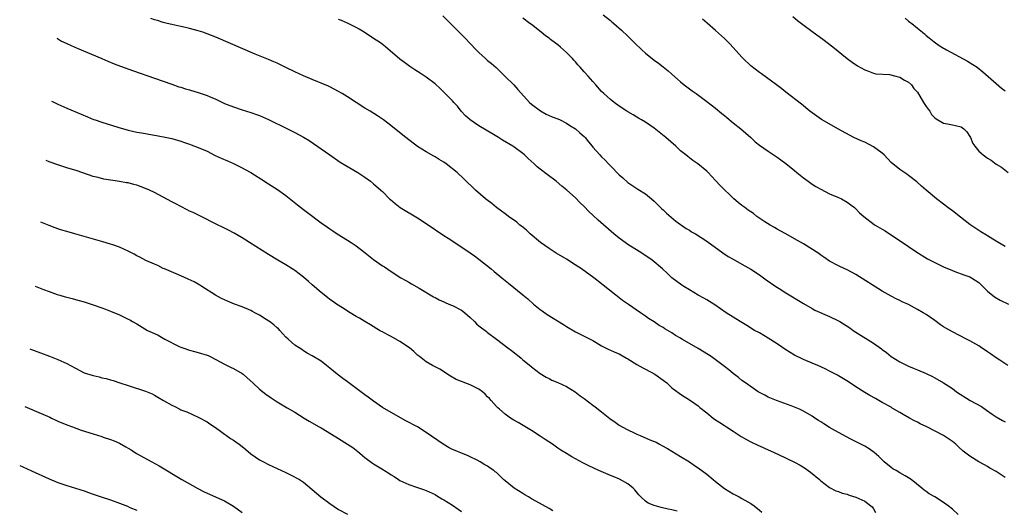
# Model space of a CAD drawing. Units: inches. Extents: x 2503408 to 2505000, y 1545000 to 1548000.
# Drawn here: x 2503640 to 2503865, y 1547664 to 1547776 of the extents above; entities that cross this region are included whole.
import ezdxf

# ---------------------------------------------------------------- set-up
doc = ezdxf.new("R2010")
doc.units = ezdxf.units.IN
doc.header["$MEASUREMENT"] = 0
doc.layers.add('LD25021545_10ft', color=103, linetype='Continuous')

msp = doc.modelspace()

# ---------------------------------------------------------------- linework, layer by layer
at = {"layer": 'LD25021545_10ft'}
for points, elevation in [([(2503854.29, 1547663), (2503853, 1547664.23), (2503852, 1547665), (2503851, 1547665.75), (2503848.98, 1547667), (2503847.69, 1547667.69), (2503847, 1547668.25), (2503846.56, 1547668.56), (2503846.06, 1547669), (2503843.57, 1547671), (2503843, 1547671.35), (2503842.21, 1547671.79), (2503841, 1547672.5), (2503840.2, 1547673), (2503839.44, 1547673.44), (2503839, 1547673.74), (2503837.42, 1547675), (2503836.19, 1547676.19), (2503835.12, 1547677.12), (2503833.98, 1547677.98), (2503833, 1547678.56), (2503832.73, 1547678.73), (2503829.81, 1547680.19), (2503827, 1547681.67), (2503825, 1547682.86), (2503823.67, 1547683.67), (2503823, 1547684.1), (2503822.43, 1547684.43), (2503821.64, 1547685), (2503821, 1547685.4), (2503819, 1547686.57), (2503818.1, 1547687), (2503817, 1547687.48), (2503816.19, 1547687.81), (2503812.85, 1547689), (2503811, 1547689.79), (2503810.21, 1547690.21), (2503809, 1547690.82), (2503808.69, 1547691), (2503805.78, 1547693), (2503805, 1547693.59), (2503804.23, 1547694.23), (2503803, 1547695.16), (2503801.99, 1547695.99), (2503801, 1547696.74), (2503800.69, 1547697), (2503797.96, 1547699), (2503797.38, 1547699.38), (2503795, 1547700.82), (2503793, 1547701.97), (2503791.28, 1547703), (2503791, 1547703.18), (2503789.85, 1547703.85), (2503789, 1547704.41), (2503787.38, 1547705.38), (2503787, 1547705.63), (2503786.14, 1547706.14), (2503785, 1547706.91), (2503783.71, 1547707.71), (2503783, 1547708.24), (2503781.84, 1547709), (2503779.09, 1547710.91), (2503777.79, 1547711.79), (2503777, 1547712.43), (2503776.24, 1547713), (2503773.31, 1547715.31), (2503773, 1547715.58), (2503771.2, 1547717), (2503768.4, 1547719), (2503766.34, 1547720.34), (2503765.14, 1547721.14), (2503762.64, 1547722.64), (2503761, 1547723.64), (2503759.07, 1547725), (2503756.72, 1547727), (2503755.84, 1547727.84), (2503754.73, 1547728.73), (2503754.37, 1547729), (2503753.64, 1547729.64), (2503751.72, 1547731), (2503751.32, 1547731.32), (2503751, 1547731.54), (2503750.18, 1547732.18), (2503748.99, 1547733), (2503747.92, 1547733.92), (2503746.8, 1547734.8), (2503746.53, 1547735), (2503744.24, 1547737), (2503743.59, 1547737.59), (2503742.13, 1547739), (2503741.54, 1547739.54), (2503740.02, 1547741), (2503737.52, 1547743), (2503737, 1547743.35), (2503735.96, 1547743.96), (2503735, 1547744.57), (2503734.71, 1547744.71), (2503733, 1547745.7), (2503731, 1547746.96), (2503728.34, 1547749), (2503724.25, 1547752.26), (2503723.25, 1547753), (2503721.91, 1547753.91), (2503720.21, 1547755), (2503719, 1547755.7), (2503717, 1547757), (2503715, 1547758.27), (2503713.81, 1547759), (2503713, 1547759.47), (2503711.98, 1547759.98), (2503711, 1547760.53), (2503710.67, 1547760.67), (2503709, 1547761.42), (2503708.29, 1547761.71), (2503707, 1547762.19), (2503705, 1547763.03), (2503703, 1547763.97), (2503701, 1547764.96), (2503699.61, 1547765.61), (2503699, 1547765.92), (2503698.24, 1547766.24), (2503697, 1547766.78), (2503693.97, 1547768.03), (2503685, 1547771.85), (2503683, 1547772.67), (2503682.06, 1547773), (2503681, 1547773.34), (2503679, 1547773.86), (2503678.06, 1547774.06), (2503677, 1547774.31), (2503675, 1547774.74), (2503673.91, 1547775), (2503673, 1547775.24), (2503671.67, 1547775.67), (2503671, 1547775.86), (2503670.17, 1547776.17)], 7700), ([(2503736.74, 1547776.74), (2503737.79, 1547775.79), (2503741.76, 1547771.76), (2503743, 1547770.44), (2503744.4, 1547769), (2503745, 1547768.41), (2503746.52, 1547767), (2503747, 1547766.59), (2503747.88, 1547765.88), (2503748.93, 1547764.93), (2503750.93, 1547763), (2503752.94, 1547761), (2503753.92, 1547759.92), (2503756.52, 1547757), (2503757, 1547756.59), (2503759.05, 1547755.05), (2503760.35, 1547754.35), (2503761.74, 1547753.74), (2503763, 1547753.25), (2503763.53, 1547753), (2503765, 1547752.26), (2503765.75, 1547751.75), (2503767.05, 1547751), (2503768.05, 1547750.05), (2503769, 1547749.25), (2503769.25, 1547749), (2503769.98, 1547747.98), (2503770.84, 1547747), (2503771, 1547746.79), (2503772.61, 1547745), (2503773, 1547744.6), (2503773.81, 1547743.81), (2503774.56, 1547743), (2503774.79, 1547742.79), (2503775, 1547742.54), (2503777, 1547740.49), (2503777.81, 1547739.81), (2503779, 1547738.75), (2503781.22, 1547737.22), (2503783, 1547736.13), (2503784.35, 1547735), (2503785, 1547734.49), (2503785.71, 1547733.71), (2503786.74, 1547732.74), (2503787, 1547732.52), (2503787.76, 1547731.76), (2503789.93, 1547729.93), (2503792.26, 1547728.26), (2503793, 1547727.83), (2503793.5, 1547727.5), (2503794.39, 1547727), (2503797, 1547725.31), (2503800.66, 1547722.66), (2503801.88, 1547721.88), (2503803, 1547721.21), (2503805, 1547720.12), (2503807, 1547718.99), (2503809, 1547717.65), (2503810.53, 1547716.53), (2503812.74, 1547715), (2503813.47, 1547714.53), (2503815, 1547713.57), (2503819, 1547711.13), (2503821, 1547709.97), (2503821.63, 1547709.63), (2503825, 1547708.14), (2503827, 1547707.18), (2503827.31, 1547707), (2503829.57, 1547705.57), (2503830.36, 1547705), (2503831, 1547704.57), (2503835, 1547702.11), (2503836.79, 1547700.79), (2503837, 1547700.61), (2503837.94, 1547699.94), (2503839, 1547699.05), (2503841, 1547697.83), (2503843, 1547696.84), (2503844.3, 1547696.3), (2503845, 1547695.98), (2503847, 1547695.15), (2503848.46, 1547694.46), (2503849, 1547694.18), (2503851, 1547693), (2503853, 1547691.7), (2503853.96, 1547691), (2503857.02, 1547689.02), (2503859.6, 1547687.6), (2503860.81, 1547686.81), (2503862.1, 1547685.9), (2503863, 1547685.29), (2503864.45, 1547684.45), (2503865, 1547684.1)], 7680), ([(2503865.67, 1547697), (2503863.83, 1547698.17), (2503863, 1547698.7), (2503861.65, 1547699.65), (2503861, 1547700.07), (2503860.47, 1547700.47), (2503859.67, 1547701), (2503859, 1547701.43), (2503857, 1547702.59), (2503856.24, 1547703), (2503853, 1547704.68), (2503851.5, 1547705.5), (2503851, 1547705.83), (2503850.27, 1547706.27), (2503849, 1547707.21), (2503847, 1547708.59), (2503846.36, 1547709), (2503845, 1547709.78), (2503843, 1547710.87), (2503841.54, 1547711.54), (2503841, 1547711.81), (2503840.19, 1547712.19), (2503839, 1547712.8), (2503837, 1547713.96), (2503831, 1547717.76), (2503829, 1547718.8), (2503828.5, 1547719), (2503827, 1547719.71), (2503825, 1547720.81), (2503823.71, 1547721.71), (2503823, 1547722.17), (2503822.54, 1547722.54), (2503819, 1547724.71), (2503817, 1547725.9), (2503814.98, 1547727), (2503813.73, 1547727.73), (2503813, 1547728.1), (2503812.46, 1547728.46), (2503811.43, 1547729), (2503810.22, 1547729.78), (2503808.43, 1547731), (2503807.63, 1547731.63), (2503807, 1547732.03), (2503806.45, 1547732.45), (2503805.63, 1547733), (2503805, 1547733.49), (2503804.17, 1547734.17), (2503803.14, 1547735), (2503800.02, 1547738.02), (2503799, 1547739.17), (2503797.3, 1547741), (2503797, 1547741.29), (2503794.96, 1547743), (2503793.77, 1547743.77), (2503793, 1547744.34), (2503792.63, 1547744.63), (2503792.21, 1547745), (2503791, 1547745.98), (2503789.9, 1547747), (2503787.64, 1547749), (2503785, 1547751.12), (2503783, 1547752.49), (2503782.07, 1547753), (2503781.39, 1547753.39), (2503781, 1547753.65), (2503780.16, 1547754.16), (2503779, 1547754.81), (2503778.71, 1547755), (2503777, 1547756.17), (2503775.86, 1547757), (2503775, 1547757.66), (2503773.52, 1547759), (2503773, 1547759.5), (2503771.69, 1547761), (2503771, 1547761.74), (2503769.9, 1547763), (2503769, 1547763.95), (2503768.12, 1547765), (2503767.58, 1547765.58), (2503767, 1547766.26), (2503766.64, 1547766.64), (2503766.37, 1547767), (2503765, 1547768.41), (2503763.61, 1547769.61), (2503763, 1547770.16), (2503762.5, 1547770.5), (2503761.37, 1547771.37), (2503761, 1547771.67), (2503760.22, 1547772.22), (2503759.19, 1547773), (2503757, 1547774.75), (2503756.64, 1547775), (2503755, 1547776.25)], 7670), ([(2503773.38, 1547777), (2503775, 1547775.67), (2503775.36, 1547775.36), (2503775.75, 1547775), (2503777.51, 1547773.51), (2503779, 1547772.1), (2503780.54, 1547770.54), (2503782.17, 1547769), (2503783, 1547768.26), (2503785, 1547766.64), (2503785.96, 1547765.96), (2503787, 1547765.09), (2503788.18, 1547764.18), (2503789, 1547763.41), (2503790.31, 1547762.31), (2503791, 1547761.68), (2503791.84, 1547761), (2503793, 1547760.13), (2503793.67, 1547759.67), (2503794.52, 1547759), (2503797, 1547757.19), (2503799, 1547755.65), (2503800.43, 1547754.43), (2503801, 1547753.98), (2503801.53, 1547753.53), (2503803, 1547752.36), (2503804.78, 1547751), (2503807.06, 1547749), (2503808.04, 1547748.04), (2503809, 1547747.26), (2503811, 1547745.84), (2503813, 1547744.5), (2503813.86, 1547743.86), (2503815, 1547743.04), (2503817, 1547741.47), (2503817.54, 1547741), (2503819, 1547739.82), (2503820.07, 1547739), (2503821, 1547738.35), (2503821.84, 1547737.84), (2503823, 1547737.17), (2503825, 1547736.16), (2503827, 1547735.32), (2503827.71, 1547735), (2503829, 1547734.25), (2503830.65, 1547733), (2503831, 1547732.69), (2503831.82, 1547731.82), (2503832.77, 1547731), (2503835.17, 1547729.17), (2503835.41, 1547729), (2503837, 1547728.05), (2503837.67, 1547727.67), (2503838.89, 1547726.89), (2503841.29, 1547725.29), (2503844.64, 1547723), (2503847.32, 1547721.32), (2503847.89, 1547721), (2503849, 1547720.44), (2503851, 1547719.51), (2503853, 1547718.63), (2503853.56, 1547718.44), (2503855.64, 1547717.64), (2503857, 1547717.21), (2503857.39, 1547717), (2503859, 1547715.91), (2503859.45, 1547715.45), (2503859.95, 1547715), (2503861, 1547713.92), (2503862.61, 1547712.61), (2503863.89, 1547711.89), (2503865.76, 1547711)], 7660), ([(2503816.59, 1547776.59), (2503817.7, 1547775.7), (2503818.55, 1547775), (2503821.25, 1547773), (2503823.46, 1547771.46), (2503825.71, 1547769.71), (2503829.02, 1547767), (2503830.15, 1547766.15), (2503831.36, 1547765.36), (2503833, 1547764.4), (2503833.89, 1547764.11), (2503835, 1547763.7), (2503835.54, 1547763.54), (2503838.67, 1547763.33), (2503840.11, 1547763), (2503841, 1547762.75), (2503842.05, 1547762.05), (2503843, 1547761.58), (2503843.65, 1547761), (2503844.18, 1547760.18), (2503845, 1547759.3), (2503845.6, 1547758.4), (2503846.43, 1547757), (2503847, 1547756.09), (2503847.44, 1547755.44), (2503847.86, 1547755), (2503848.26, 1547754.26), (2503849, 1547753.51), (2503849.28, 1547753.28), (2503851, 1547752.26), (2503851.91, 1547752.09), (2503853, 1547751.85), (2503853.73, 1547751.73), (2503855, 1547751.43), (2503855.59, 1547751), (2503856.28, 1547750.28), (2503857, 1547749.23), (2503857.12, 1547749), (2503857.66, 1547747.66), (2503858.1, 1547747), (2503859, 1547745.89), (2503860.04, 1547745), (2503860.6, 1547744.6), (2503861, 1547744.26), (2503861.83, 1547743.83), (2503863, 1547742.93), (2503864.2, 1547742.2), (2503865.72, 1547741)], 7640), ([(2503842.2, 1547776.2), (2503843, 1547775.55), (2503843.32, 1547775.32), (2503843.72, 1547775), (2503845, 1547773.91), (2503846.17, 1547773), (2503846.62, 1547772.62), (2503847, 1547772.28), (2503847.7, 1547771.7), (2503848.82, 1547770.82), (2503849.99, 1547769.99), (2503851, 1547769.4), (2503851.24, 1547769.24), (2503851.65, 1547769), (2503856.43, 1547766.43), (2503857.68, 1547765.68), (2503858.67, 1547765), (2503859.97, 1547763.97), (2503863, 1547761.28), (2503864.23, 1547760.23), (2503865, 1547759.67)], 7630), ([(2503865, 1547671.42), (2503863, 1547672.77), (2503861.57, 1547673.57), (2503861, 1547673.93), (2503860.32, 1547674.32), (2503859.02, 1547675.02), (2503857, 1547676.28), (2503856.07, 1547677), (2503855.45, 1547677.45), (2503854.4, 1547678.4), (2503853.76, 1547679), (2503853, 1547679.61), (2503851, 1547680.99), (2503847.14, 1547683), (2503845.68, 1547683.68), (2503845, 1547684.03), (2503844.34, 1547684.34), (2503843.19, 1547685), (2503841.77, 1547685.77), (2503841, 1547686.26), (2503839.27, 1547687.27), (2503839, 1547687.44), (2503837, 1547688.57), (2503835.42, 1547689.42), (2503834.15, 1547690.15), (2503833, 1547690.79), (2503831, 1547692.08), (2503829.28, 1547693.28), (2503827, 1547694.65), (2503826.76, 1547694.76), (2503826.36, 1547695), (2503825, 1547695.72), (2503824.12, 1547696.12), (2503823, 1547696.69), (2503822.31, 1547697), (2503821, 1547697.51), (2503819, 1547698.34), (2503817, 1547699.36), (2503815, 1547700.57), (2503813, 1547701.92), (2503811, 1547703.24), (2503809, 1547704.41), (2503807.89, 1547705), (2503806.1, 1547706.1), (2503804.57, 1547707), (2503801.43, 1547709), (2503798.81, 1547710.81), (2503797.59, 1547711.59), (2503797, 1547711.93), (2503796.34, 1547712.34), (2503795, 1547713.03), (2503793, 1547714.21), (2503791.72, 1547715), (2503791.29, 1547715.29), (2503790.17, 1547716.17), (2503789.02, 1547717), (2503787.99, 1547717.99), (2503786.84, 1547719), (2503784.51, 1547721), (2503782.43, 1547722.43), (2503781.54, 1547723), (2503779, 1547724.57), (2503778.36, 1547725), (2503777, 1547726.01), (2503775.76, 1547727), (2503772.17, 1547730.17), (2503771, 1547731.28), (2503770.09, 1547732.09), (2503769, 1547733.22), (2503768.07, 1547734.07), (2503767, 1547735.2), (2503765.03, 1547737), (2503763.89, 1547737.89), (2503762.62, 1547739), (2503760.55, 1547740.55), (2503759, 1547741.76), (2503758.32, 1547742.32), (2503757.59, 1547743), (2503756.22, 1547744.22), (2503755.42, 1547745), (2503755, 1547745.34), (2503753, 1547746.84), (2503752.76, 1547747), (2503750.41, 1547748.41), (2503749.5, 1547749), (2503748.31, 1547749.69), (2503745, 1547751.65), (2503742.99, 1547752.99), (2503741.97, 1547753.97), (2503740.99, 1547755), (2503740.16, 1547756.16), (2503739.29, 1547757), (2503739, 1547757.32), (2503737, 1547759.34), (2503736.19, 1547760.19), (2503735, 1547761.24), (2503733, 1547762.78), (2503731.63, 1547763.63), (2503731, 1547764.06), (2503730.42, 1547764.42), (2503729.22, 1547765.22), (2503728.07, 1547766.07), (2503727, 1547766.88), (2503723.7, 1547769.7), (2503722.55, 1547770.55), (2503721, 1547771.61), (2503718.85, 1547773), (2503717.69, 1547773.69), (2503717, 1547774.07), (2503715.07, 1547775.07), (2503713.69, 1547775.69), (2503713, 1547775.94)], 7690), ([(2503865, 1547724.09), (2503863.22, 1547725.22), (2503863, 1547725.33), (2503862.19, 1547725.81), (2503861, 1547726.56), (2503860.74, 1547726.74), (2503859.5, 1547727.5), (2503859, 1547727.76), (2503857, 1547729.12), (2503854.82, 1547730.82), (2503853, 1547732.27), (2503851.98, 1547733), (2503851, 1547733.81), (2503849.39, 1547735), (2503847, 1547736.94), (2503845.93, 1547737.92), (2503844.85, 1547738.85), (2503843, 1547740.33), (2503842.61, 1547740.61), (2503841, 1547741.67), (2503839, 1547743.31), (2503837.43, 1547745), (2503837, 1547745.4), (2503835, 1547746.89), (2503833, 1547747.91), (2503832.21, 1547748.21), (2503830.54, 1547749), (2503826.88, 1547751), (2503823.33, 1547753), (2503823.13, 1547753.13), (2503820.48, 1547755), (2503818.57, 1547756.57), (2503815, 1547759.32), (2503814.08, 1547760.08), (2503812.86, 1547761), (2503809.48, 1547763.48), (2503809, 1547763.79), (2503807, 1547765.37), (2503805.29, 1547767), (2503805, 1547767.3), (2503802.3, 1547770.3), (2503801.6, 1547771), (2503801, 1547771.59), (2503799, 1547773.37), (2503797.06, 1547775.06), (2503796.02, 1547776.02)], 7650), ([(2503648.75, 1547771.62), (2503648.89, 1547771.54), (2503649.84, 1547771), (2503651, 1547770.43), (2503651.98, 1547769.98), (2503653.36, 1547769.36), (2503658.98, 1547767), (2503660.37, 1547766.37), (2503661.78, 1547765.78), (2503663.25, 1547765.25), (2503666.2, 1547764.2), (2503671, 1547762.53), (2503673, 1547761.86), (2503675, 1547761.16), (2503676.58, 1547760.58), (2503677, 1547760.46), (2503678.09, 1547760.09), (2503679, 1547759.85), (2503681.21, 1547759.21), (2503683, 1547758.6), (2503683.75, 1547758.25), (2503685, 1547757.73), (2503687, 1547756.77), (2503689, 1547755.95), (2503691, 1547755.29), (2503693, 1547754.7), (2503694.27, 1547754.27), (2503695, 1547753.98), (2503697, 1547753.07), (2503701.32, 1547751), (2503703, 1547750.16), (2503705, 1547749.06), (2503706.27, 1547748.27), (2503711, 1547745), (2503713.39, 1547743.39), (2503714.62, 1547742.62), (2503716.45, 1547741.55), (2503717.36, 1547741), (2503719, 1547739.92), (2503720.31, 1547739), (2503721, 1547738.45), (2503722.67, 1547737), (2503723, 1547736.68), (2503724.64, 1547735), (2503724.83, 1547734.83), (2503725.91, 1547733.91), (2503727.06, 1547733.06), (2503731, 1547730.66), (2503733, 1547729.36), (2503737, 1547726.63), (2503738, 1547726), (2503739.48, 1547725), (2503743, 1547722.71), (2503743.98, 1547721.98), (2503745, 1547721.27), (2503747.82, 1547719), (2503748.46, 1547718.46), (2503750.25, 1547717), (2503751.74, 1547715.74), (2503755, 1547713.1), (2503756.15, 1547712.15), (2503757.45, 1547711), (2503759, 1547709.73), (2503759.42, 1547709.42), (2503760.61, 1547708.61), (2503764.31, 1547706.31), (2503765, 1547705.84), (2503767, 1547704.66), (2503768.09, 1547704.09), (2503769, 1547703.66), (2503771, 1547702.65), (2503771.78, 1547702.22), (2503773, 1547701.5), (2503774.65, 1547700.65), (2503775, 1547700.51), (2503776.02, 1547700.02), (2503777, 1547699.63), (2503778.65, 1547698.65), (2503779, 1547698.47), (2503781, 1547697.21), (2503782.41, 1547696.41), (2503783, 1547696.13), (2503785.12, 1547695), (2503787, 1547693.66), (2503787.87, 1547693), (2503789, 1547691.92), (2503790.65, 1547690.65), (2503791, 1547690.41), (2503793.27, 1547689), (2503795, 1547687.77), (2503795.4, 1547687.4), (2503797, 1547686.16), (2503798.46, 1547685), (2503798.77, 1547684.77), (2503799.94, 1547683.94), (2503801, 1547683.31), (2503801.48, 1547683), (2503803, 1547682.02), (2503804.81, 1547680.81), (2503806.06, 1547680.06), (2503807, 1547679.58), (2503808.75, 1547678.75), (2503809, 1547678.65), (2503810.11, 1547678.11), (2503811, 1547677.75), (2503811.49, 1547677.49), (2503813.34, 1547676.66), (2503817, 1547674.96), (2503818.24, 1547674.24), (2503819.46, 1547673.46), (2503820.12, 1547673), (2503820.62, 1547672.62), (2503822.65, 1547671), (2503823, 1547670.68), (2503825, 1547669.18), (2503826.41, 1547668.41), (2503827, 1547668.21), (2503827.86, 1547667.86), (2503829, 1547667.6), (2503829.43, 1547667.43), (2503831, 1547666.95), (2503833, 1547666.01), (2503834.43, 1547665), (2503834.71, 1547664.71), (2503835, 1547664.31), (2503835.48, 1547663.48)], 7710), ([(2503647.51, 1547757.31), (2503648.02, 1547757.04), (2503649, 1547756.56), (2503651, 1547755.7), (2503654.32, 1547754.32), (2503655.71, 1547753.71), (2503657.13, 1547753.13), (2503657.48, 1547753), (2503659, 1547752.48), (2503662.62, 1547751.38), (2503665, 1547750.69), (2503667, 1547750.24), (2503668.04, 1547750.04), (2503669, 1547749.91), (2503669.75, 1547749.75), (2503671, 1547749.56), (2503671.45, 1547749.45), (2503673.85, 1547749), (2503675, 1547748.74), (2503677, 1547748.18), (2503677.86, 1547747.86), (2503679, 1547747.49), (2503679.35, 1547747.35), (2503681, 1547746.74), (2503683, 1547745.86), (2503684.88, 1547744.88), (2503686.24, 1547744.24), (2503687.64, 1547743.64), (2503689.04, 1547743.04), (2503691, 1547742.09), (2503691.71, 1547741.71), (2503692.95, 1547741), (2503696.13, 1547739), (2503696.66, 1547738.66), (2503697, 1547738.45), (2503699.1, 1547737.1), (2503701, 1547735.74), (2503702.51, 1547734.51), (2503703.64, 1547733.64), (2503705, 1547732.53), (2503705.89, 1547731.89), (2503709, 1547729.55), (2503710.51, 1547728.51), (2503711, 1547728.16), (2503711.7, 1547727.7), (2503712.7, 1547727), (2503715, 1547725.59), (2503715.87, 1547725), (2503717, 1547724.26), (2503718.68, 1547723), (2503721, 1547721.15), (2503723, 1547719.71), (2503723.45, 1547719.45), (2503725, 1547718.41), (2503727.22, 1547717), (2503728.37, 1547716.37), (2503729, 1547716.01), (2503729.63, 1547715.63), (2503731.37, 1547714.63), (2503734.67, 1547712.67), (2503735, 1547712.51), (2503735.95, 1547711.95), (2503737, 1547711.51), (2503737.33, 1547711.33), (2503738.12, 1547711), (2503738.72, 1547710.72), (2503739, 1547710.63), (2503741, 1547709.58), (2503741.35, 1547709.35), (2503741.8, 1547709), (2503743, 1547707.92), (2503744.01, 1547707), (2503744.48, 1547706.48), (2503745, 1547706.03), (2503746.71, 1547704.71), (2503747, 1547704.47), (2503749, 1547702.96), (2503751.61, 1547701), (2503752.42, 1547700.42), (2503754.17, 1547699), (2503754.64, 1547698.64), (2503755, 1547698.3), (2503756.82, 1547696.82), (2503757, 1547696.65), (2503759, 1547695.14), (2503760.35, 1547694.35), (2503761, 1547694.01), (2503761.64, 1547693.64), (2503763, 1547693.11), (2503765, 1547692.2), (2503766.96, 1547691), (2503768.08, 1547690.08), (2503769, 1547689.42), (2503771, 1547687.9), (2503771.53, 1547687.53), (2503773, 1547686.39), (2503774.89, 1547684.89), (2503776.06, 1547684.06), (2503777, 1547683.4), (2503777.66, 1547683), (2503779, 1547682.31), (2503780.38, 1547681.62), (2503781, 1547681.33), (2503781.78, 1547681), (2503783.98, 1547680.02), (2503785.46, 1547679.46), (2503786.22, 1547679), (2503786.75, 1547678.75), (2503788.02, 1547678.02), (2503791, 1547676.22), (2503793, 1547674.99), (2503794.16, 1547674.16), (2503795, 1547673.63), (2503797, 1547672.15), (2503798.45, 1547671), (2503799, 1547670.51), (2503801, 1547668.92), (2503803, 1547667.71), (2503803.45, 1547667.45), (2503804.34, 1547667), (2503805, 1547666.64), (2503807, 1547665.5), (2503807.77, 1547665), (2503809, 1547664), (2503809.54, 1547663.54)], 7720), ([(2503790.23, 1547663.77), (2503789, 1547664.05), (2503788.2, 1547664.2), (2503786.55, 1547664.55), (2503785, 1547665.01), (2503783.58, 1547665.58), (2503783, 1547666), (2503781.91, 1547667), (2503781.47, 1547667.47), (2503780.58, 1547668.58), (2503780.21, 1547669), (2503779, 1547670), (2503777.05, 1547671.05), (2503775.65, 1547671.65), (2503775, 1547671.9), (2503772.35, 1547673), (2503770.07, 1547674.07), (2503768.74, 1547674.74), (2503767, 1547675.69), (2503766.17, 1547676.17), (2503765, 1547676.87), (2503763.69, 1547677.69), (2503763, 1547678.15), (2503761.76, 1547679), (2503760.1, 1547680.1), (2503759, 1547680.86), (2503757, 1547682.16), (2503753.95, 1547683.95), (2503753, 1547684.49), (2503752.22, 1547685), (2503751, 1547685.86), (2503749.67, 1547687), (2503749.32, 1547687.32), (2503749, 1547687.63), (2503747.82, 1547689), (2503747.43, 1547689.43), (2503747, 1547689.85), (2503746.44, 1547690.44), (2503745.81, 1547691), (2503745, 1547691.59), (2503743, 1547692.6), (2503741.83, 1547693), (2503741.23, 1547693.23), (2503741, 1547693.35), (2503739.81, 1547693.81), (2503738.54, 1547694.54), (2503736.12, 1547696.12), (2503734.45, 1547697), (2503733, 1547697.85), (2503731.44, 1547699), (2503731, 1547699.34), (2503730.16, 1547700.16), (2503729.17, 1547701), (2503727, 1547702.47), (2503725, 1547703.6), (2503724.06, 1547704.06), (2503723, 1547704.67), (2503722.77, 1547704.77), (2503722.35, 1547705), (2503720.27, 1547706.27), (2503719, 1547707), (2503717.77, 1547707.77), (2503717, 1547708.18), (2503715.64, 1547709), (2503713.89, 1547710.11), (2503712.53, 1547711), (2503711.64, 1547711.64), (2503711, 1547712.05), (2503710.47, 1547712.47), (2503709, 1547713.6), (2503707, 1547715.37), (2503706.17, 1547716.17), (2503705, 1547717.12), (2503703, 1547718.65), (2503702.79, 1547718.79), (2503702.45, 1547719), (2503701, 1547719.93), (2503699.16, 1547721), (2503697, 1547722.31), (2503692.67, 1547725), (2503691, 1547726.07), (2503689.17, 1547727.17), (2503687.88, 1547727.88), (2503687, 1547728.3), (2503686.54, 1547728.54), (2503685.54, 1547729), (2503681.19, 1547731.19), (2503679.85, 1547731.85), (2503679, 1547732.22), (2503678.5, 1547732.5), (2503677, 1547733.22), (2503675.85, 1547733.85), (2503675, 1547734.28), (2503673, 1547735.38), (2503671, 1547736.43), (2503669.85, 1547737), (2503669, 1547737.37), (2503667, 1547738.1), (2503666.27, 1547738.27), (2503665, 1547738.62), (2503664.65, 1547738.65), (2503663, 1547738.98), (2503659.47, 1547739.47), (2503658.16, 1547739.84), (2503657, 1547740.12), (2503653.35, 1547741.35), (2503651, 1547742.08), (2503649, 1547742.74), (2503647, 1547743.46), (2503646.32, 1547743.73)], 7730), ([(2503761.83, 1547663.83), (2503761, 1547664.35), (2503757.97, 1547666.03), (2503757, 1547666.59), (2503756.34, 1547667), (2503755.5, 1547667.5), (2503755, 1547667.76), (2503753.04, 1547669), (2503751, 1547670.65), (2503750.59, 1547671), (2503749, 1547672.54), (2503748.74, 1547672.74), (2503748.44, 1547673), (2503747.56, 1547673.56), (2503747, 1547673.99), (2503746.34, 1547674.34), (2503745.33, 1547675), (2503744.64, 1547675.36), (2503743, 1547676.16), (2503742.42, 1547676.42), (2503741.04, 1547677), (2503739.57, 1547677.57), (2503739, 1547677.82), (2503738.21, 1547678.21), (2503736.83, 1547679), (2503733, 1547681.72), (2503731, 1547682.97), (2503728.37, 1547684.37), (2503725, 1547686.24), (2503723, 1547687.43), (2503721, 1547688.85), (2503719.78, 1547689.78), (2503719, 1547690.32), (2503718.09, 1547691), (2503715.33, 1547693), (2503715, 1547693.26), (2503713.98, 1547693.98), (2503712.68, 1547695), (2503711, 1547696.39), (2503710.23, 1547697), (2503709, 1547697.93), (2503707, 1547699.2), (2503705.82, 1547699.82), (2503705, 1547700.34), (2503704.59, 1547700.59), (2503704, 1547701), (2503703, 1547701.65), (2503701.54, 1547703), (2503701, 1547703.47), (2503699.58, 1547705), (2503699.31, 1547705.31), (2503699, 1547705.55), (2503698.26, 1547706.26), (2503697.26, 1547707), (2503697.12, 1547707.12), (2503696.51, 1547707.49), (2503695, 1547708.44), (2503693.9, 1547709), (2503693.33, 1547709.33), (2503693, 1547709.5), (2503691, 1547710.35), (2503689.23, 1547711), (2503687.65, 1547711.65), (2503686.29, 1547712.29), (2503684.94, 1547713), (2503681.83, 1547715), (2503681.34, 1547715.34), (2503681, 1547715.55), (2503680.06, 1547716.06), (2503678.71, 1547716.71), (2503677, 1547717.42), (2503673.31, 1547719), (2503673, 1547719.14), (2503671.77, 1547719.77), (2503671, 1547720.07), (2503669.06, 1547720.94), (2503667.7, 1547721.7), (2503667, 1547722.01), (2503666.36, 1547722.36), (2503665, 1547723.03), (2503663, 1547723.97), (2503661.51, 1547724.49), (2503661, 1547724.69), (2503659.21, 1547725.21), (2503652.87, 1547727), (2503651, 1547727.54), (2503649.88, 1547727.88), (2503649, 1547728.17), (2503648.39, 1547728.39), (2503647, 1547728.91), (2503645.1, 1547729.69)], 7740), ([(2503643.83, 1547715.05), (2503645.67, 1547714.33), (2503647, 1547713.83), (2503648.8, 1547713.2), (2503649.46, 1547713), (2503650.67, 1547712.67), (2503651, 1547712.56), (2503652.27, 1547712.27), (2503653, 1547712.04), (2503653.84, 1547711.84), (2503655, 1547711.48), (2503657, 1547710.83), (2503659, 1547710.13), (2503659.81, 1547709.81), (2503661, 1547709.38), (2503663, 1547708.54), (2503665, 1547707.58), (2503665.38, 1547707.38), (2503666, 1547707), (2503667, 1547706.45), (2503669.45, 1547705), (2503671, 1547704.25), (2503671.86, 1547703.86), (2503673.4, 1547703), (2503676.65, 1547701.35), (2503677, 1547701.19), (2503677.45, 1547701), (2503679, 1547700.45), (2503680.15, 1547700.15), (2503681, 1547699.98), (2503683, 1547699.37), (2503683.26, 1547699.26), (2503683.75, 1547699), (2503685, 1547698.38), (2503687, 1547697.3), (2503687.62, 1547697), (2503688.52, 1547696.52), (2503689, 1547696.29), (2503691, 1547695.15), (2503691.22, 1547695), (2503692.15, 1547694.15), (2503693.45, 1547693), (2503695, 1547691.56), (2503696.43, 1547690.43), (2503697.6, 1547689.6), (2503699, 1547688.66), (2503699.79, 1547688.21), (2503701.31, 1547687.31), (2503703, 1547686.36), (2503705.14, 1547685), (2503706.29, 1547684.29), (2503708.55, 1547683), (2503709, 1547682.77), (2503711.35, 1547681.35), (2503713, 1547680.3), (2503715, 1547679.05), (2503716.24, 1547678.24), (2503717.39, 1547677.39), (2503717.83, 1547677), (2503718.48, 1547676.48), (2503719, 1547675.99), (2503720.72, 1547674.72), (2503721, 1547674.54), (2503723.21, 1547673.21), (2503723.51, 1547673), (2503724.44, 1547672.44), (2503725, 1547672.06), (2503725.66, 1547671.66), (2503726.63, 1547671), (2503727, 1547670.77), (2503729, 1547669.82), (2503730.76, 1547669.24), (2503732.61, 1547668.61), (2503733, 1547668.49), (2503735, 1547667.53), (2503735.33, 1547667.33), (2503736.56, 1547666.56), (2503737, 1547666.33), (2503739, 1547665.12), (2503740.24, 1547664.24), (2503741, 1547663.65)], 7750), ([(2503642.59, 1547700.79), (2503643, 1547700.61), (2503645, 1547699.84), (2503647.09, 1547699.09), (2503649, 1547698.35), (2503651, 1547697.45), (2503651.84, 1547697), (2503653, 1547696.34), (2503655, 1547695.33), (2503657, 1547694.66), (2503658.38, 1547694.38), (2503659, 1547694.19), (2503660.01, 1547694.01), (2503661, 1547693.69), (2503661.56, 1547693.56), (2503663.12, 1547693), (2503665, 1547692.43), (2503669, 1547691.09), (2503670.48, 1547690.48), (2503671, 1547690.21), (2503671.78, 1547689.78), (2503673.04, 1547689), (2503675, 1547687.91), (2503675.62, 1547687.62), (2503676.79, 1547687), (2503677, 1547686.9), (2503678.37, 1547686.37), (2503681, 1547685.2), (2503683, 1547684.12), (2503683.66, 1547683.66), (2503684.7, 1547683), (2503685.77, 1547682.23), (2503687, 1547681.32), (2503687.46, 1547681), (2503688.33, 1547680.33), (2503689, 1547679.93), (2503689.53, 1547679.53), (2503690.29, 1547679), (2503691, 1547678.47), (2503691.81, 1547677.81), (2503693, 1547676.82), (2503695, 1547675.46), (2503695.84, 1547675), (2503697, 1547674.41), (2503701, 1547672.55), (2503702.07, 1547672.07), (2503704.06, 1547671), (2503705, 1547670.37), (2503707, 1547668.72), (2503708.97, 1547667), (2503711, 1547665.47), (2503713, 1547664.14), (2503715, 1547663.08)], 7760), ([(2503641.44, 1547687.59), (2503643.05, 1547686.95), (2503647.17, 1547685.17), (2503647.55, 1547685), (2503648.52, 1547684.52), (2503649, 1547684.3), (2503651, 1547683.48), (2503652.33, 1547683), (2503654.26, 1547682.26), (2503657, 1547681.37), (2503659, 1547680.78), (2503659.34, 1547680.66), (2503661, 1547680.13), (2503661.83, 1547679.83), (2503663, 1547679.26), (2503664.46, 1547678.46), (2503665, 1547678.12), (2503665.72, 1547677.72), (2503666.92, 1547676.92), (2503670.4, 1547675), (2503672.1, 1547674.1), (2503677.23, 1547671), (2503680.89, 1547668.89), (2503682.21, 1547668.21), (2503683, 1547667.85), (2503687, 1547666.11), (2503689, 1547664.92), (2503691, 1547663.48)], 7770), ([(2503640.27, 1547674.19), (2503641, 1547673.86), (2503642.98, 1547672.98), (2503647, 1547671.11), (2503649, 1547670.28), (2503651, 1547669.6), (2503655, 1547668.37), (2503656, 1547668), (2503657, 1547667.66), (2503657.48, 1547667.48), (2503658.82, 1547667), (2503661, 1547666.3), (2503663, 1547665.6), (2503664.86, 1547664.86), (2503665.38, 1547664.62), (2503667, 1547663.94)], 7780)]:
    msp.add_lwpolyline(points, dxfattribs=dict(at, elevation=elevation))

doc.saveas('drawing.dxf')
